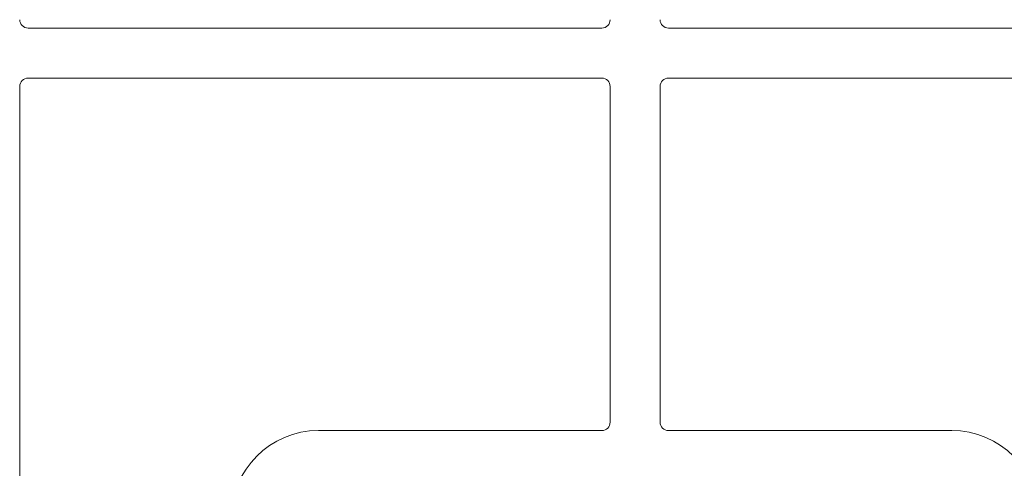
# Model space of a CAD drawing. Units: millimetres. Extents: x 5 to 415, y 5 to 292.
# Drawn here: x 103 to 120, y 102 to 110 of the extents above; entities that cross this region are included whole.
import ezdxf

# ---------------------------------------------------------------- set-up
doc = ezdxf.new("R2010")
doc.units = ezdxf.units.MM

msp = doc.modelspace()

# ---------------------------------------------------------------- linework, layer by layer
at = {"color": 7, "linetype": 'Continuous', "lineweight": 15}
for p, q in [((103.63771, 110.00165), (113.477, 110.00165)), ((114.61986, 110.00165), (124.45914, 110.00165)), ((113.477, 109.14451), (103.63771, 109.14451)), ((124.45914, 109.14451), (114.61986, 109.14451)), ((103.49486, 109.00165), (103.49486, 96.75165)), ((113.61986, 103.25165), (113.61986, 109.00165)), ((114.477, 109.00165), (114.477, 103.25165)), ((108.61986, 103.1088), (113.477, 103.1088)), ((114.61986, 103.1088), (119.477, 103.1088))]:
    msp.add_line(p, q, dxfattribs=at)
for centre, radius, start, end in [((103.63771, 110.14451), 0.14286, 180, 270), ((113.477, 110.14451), 0.14286, 270, 0), ((114.61986, 110.14451), 0.14286, 180, 270), ((103.63771, 109.00165), 0.14286, 90, 180), ((113.477, 109.00165), 0.14286, 0, 90), ((114.61986, 109.00165), 0.14286, 90, 180), ((113.477, 103.25165), 0.14286, 270, 0), ((114.61986, 103.25165), 0.14286, 180, 270), ((108.61986, 101.6088), 1.5, 90, 180), ((119.477, 101.6088), 1.5, 0, 90)]:
    msp.add_arc(centre, radius, start, end, dxfattribs=at)

doc.saveas('drawing.dxf')
